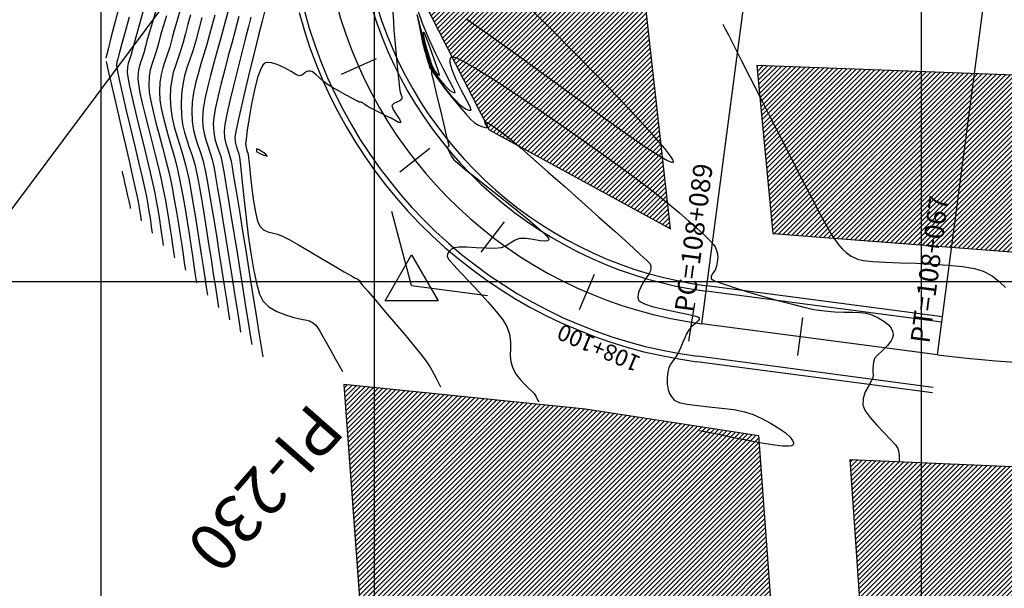
# Model space of a CAD drawing. Units: metres. Extents: x 764143 to 767408, y 8560500 to 8562057.
# Drawn here: x 765118 to 765208, y 8560922 to 8560974 of the extents above; entities that cross this region are included whole.
import ezdxf

# ---------------------------------------------------------------- set-up
doc = ezdxf.new("R2010")
doc.units = ezdxf.units.M
doc.header["$LTSCALE"] = 12.7
doc.header["$MEASUREMENT"] = 0
for name, color, linetype, lineweight in [('casa', 6, 'Continuous', 25), ('EJE_LINEA', 7, 'Continuous', 30), ('VARAINTE', 5, 'Continuous', 30)]:
    doc.layers.add(name, color=color, linetype=linetype, lineweight=lineweight)
for name, color, linetype in [('CONT-MJR', 84, 'Continuous'), ('CONT-MNR', 42, 'Continuous'), ('COORD_LIN', 8, 'Continuous'), ('EJE_ACOTA', 8, 'Continuous'), ('EJE_ELEMENTO', 7, 'Continuous'), ('EJE_ESTACA', 7, 'Continuous'), ('EJE_TEXTO', 3, 'Continuous'), ('PIS', 5, 'Continuous'), ('TriPI', 1, 'Continuous')]:
    doc.layers.add(name, color=color, linetype=linetype)
doc.layers.add('oculto', color=7, linetype='Continuous', plot=False)
doc.styles.add('ROMANT', font='romant', dxfattribs={"height": 7})

# ---------------------------------------------------------------- blocks, each defined once
blk = doc.blocks.new('TRIPI')
at = {"layer": 'TriPI'}
for p, q in [((-1.731, -1.001), (-0.001, 2)), ((-0.001, 2), (1.733, -0.999)), ((1.733, -0.999), (-1.731, -1.001))]:
    blk.add_line(p, q, dxfattribs=at)

msp = doc.modelspace()

# ---------------------------------------------------------------- hatches: boundary and pattern name
at = {"layer": 'casa'}
h = msp.add_hatch(dxfattribs=at)
h.set_pattern_fill('ANSI31', color=1, scale=2.5, style=0)
h.set_pattern_definition([(45, (0, 0), (-0.220970869121, 0.220970869121), [])])
h.paths.add_polyline_path([(765257.734, 8560928.812), (765327.401, 8560935.323), (765323.403, 8560975.807), (765298.701, 8560973.365), (765275.015, 8560957.377), (765256.182, 8560945.675)])
h.paths.add_polyline_path([(765209.786, 8560952.576), (765221.349, 8560950.934), (765228.406, 8560948.028), (765242.337, 8560951.867), (765241.047, 8560967.629), (765184.94, 8560969.722), (765186.39, 8560954.383)])
h.paths.add_polyline_path([(765154.28, 8560976.001), (765160.467, 8560963.857), (765177.055, 8560954.812), (765166.758, 8561047.144), (765155.151, 8561044.289), (765136.932, 8561043.502), (765144.487, 8561008.743), (765151.316, 8560984.204)])
h.paths.add_polyline_path([(765133.991, 8561058.324), (765135.393, 8561065.79), (765141.29, 8561064.683), (765139.888, 8561057.217)])
h.paths.add_polyline_path([(765134.286, 8561078.375), (765140.286, 8561078.384), (765140.3, 8561069.489), (765134.3, 8561069.48)])
h.paths.add_polyline_path([(765135.575, 8561079.751), (765141.556, 8561080.229), (765141.016, 8561086.981), (765135.035, 8561086.503)])
h.paths.add_polyline_path([(765124.744, 8561067.158), (765126.831, 8561066.928), (765126.749, 8561064.416), (765124.662, 8561064.646), (765123.675, 8561060.344), (765117.605, 8561060.53), (765118.674, 8561067.344)])
h.paths.add_polyline_path([(765137.19, 8561101.083), (765131.5, 8561099.126), (765133.413, 8561091.797), (765139.218, 8561093.312)])
h.paths.add_polyline_path([(765137.19, 8561101.083), (765131.5, 8561099.126), (765130.105, 8561102.337), (765135.608, 8561104.728)])
h.paths.add_polyline_path([(765127.879, 8561101.37), (765132.465, 8561103.362), (765130.245, 8561108.473), (765123.598, 8561105.585), (765124.429, 8561103.587), (765126.493, 8561104.56)])
h.paths.add_polyline_path([(765117.56, 8561112.471), (765118.949, 8561119.278), (765121.148, 8561118.829), (765122.348, 8561124.708), (765114.519, 8561126.306), (765111.93, 8561113.62), (765114.243, 8561112.06)])
h.paths.add_polyline_path([(765092.24, 8561112.548), (765093.156, 8561117.347), (765086.838, 8561119.167), (765085.922, 8561114.368)])
h.paths.add_polyline_path([(765093.941, 8561112.615), (765094.857, 8561117.414), (765099.156, 8561112.495), (765097.712, 8561111.707)])
h.paths.add_polyline_path([(765093.036, 8561119.498), (765099.156, 8561112.495), (765103.04, 8561114.663), (765098.741, 8561119.582), (765101.428, 8561122.289), (765098.796, 8561125.301)])
h.paths.add_polyline_path([(765117.759, 8561058.494), (765123.829, 8561058.308), (765122.582, 8561046.966), (765116.512, 8561047.152)])
h.paths.add_polyline_path([(765118.898, 8561072.34), (765124.968, 8561072.154), (765124.744, 8561067.158), (765118.674, 8561067.344)])
h.paths.add_polyline_path([(765119.524, 8561072.435), (765119.61, 8561082.461), (765125.68, 8561082.275), (765125.594, 8561072.249)])
h.paths.add_polyline_path([(765089.508, 8561091.68), (765102.941, 8561092.621), (765103.807, 8561083.341), (765090.374, 8561082.4)])
h.paths.add_polyline_path([(765079.685, 8561104.91), (765083.788, 8561105.846), (765089.088, 8561102.489), (765086.697, 8561099.509)])
h.paths.add_polyline_path([(765059.263, 8561105.09), (765060.462, 8561109.943), (765068.49, 8561108.144), (765069.541, 8561105.453), (765068.917, 8561102.927)])
h.paths.add_polyline_path([(765016.976, 8561131.376), (765019.617, 8561136.503), (765010.336, 8561141.109), (765007.695, 8561135.982)])
h.paths.add_polyline_path([(765258.809, 8560920.332), (765328.351, 8560927.017), (765333.278, 8560877.153), (765263.038, 8560869.967)])
h.paths.add_polyline_path([(764995.679, 8561100.794), (765001.514, 8561106.841), (765005.266, 8561103.221), (764999.26, 8561096.991)])
h.paths.add_polyline_path([(765018.968, 8561117.459), (765016.416, 8561120.071), (765007.691, 8561111.654), (765010.121, 8561108.894)])
h.paths.add_polyline_path([(764970.163, 8561051.359), (764968.259, 8561048.168), (764970.23, 8561047.186), (764972.557, 8561050.63)])
h.paths.add_polyline_path([(764969.966, 8561051.419), (764971.621, 8561056.148), (764974.345, 8561054.823), (764972.557, 8561050.63)])
h.paths.add_polyline_path([(764987.438, 8561080.598), (764992.076, 8561079.104), (764989.377, 8561070.968), (764984.808, 8561072.431)])
h.paths.add_polyline_path([(764980.924, 8561061.705), (764985.491, 8561060.157), (764987.799, 8561066.888), (764983.346, 8561068.85)])
h.paths.add_polyline_path([(764977.317, 8561048.153), (764980.203, 8561056.372), (764984.209, 8561054.661), (764981.48, 8561046.848)])
h.paths.add_polyline_path([(764972.952, 8561035.846), (764973.461, 8561041.606), (764983.111, 8561041.595), (764982.607, 8561035.097)])
h.paths.add_polyline_path([(765152.999, 8560861.22), (765190.363, 8560864.429), (765185.128, 8560935.91), (765169.283, 8560938.333), (765147.187, 8560940.579)])
h.paths.add_polyline_path([(765311.374, 8561056.458), (765300.685, 8561029.69), (765301.477, 8560992.569), (765273.995, 8560975.161), (765254.307, 8560963.636), (765249.575, 8561063.285)])
h.paths.add_polyline_path([(765198.19, 8560865.245), (765193.456, 8560933.73), (765208.993, 8560933.051), (765229.271, 8560934.103), (765243.795, 8560936.01), (765250.722, 8560868.665)])

# ---------------------------------------------------------------- linework, layer by layer
for points in [[(765154.28, 8560976.001), (765160.467, 8560963.857), (765177.055, 8560954.812), (765166.758, 8561047.144), (765155.151, 8561044.289), (765136.932, 8561043.502), (765144.487, 8561008.743), (765151.316, 8560984.204)], [(765209.786, 8560952.576), (765221.349, 8560950.934), (765228.406, 8560948.028), (765242.337, 8560951.867), (765241.047, 8560967.629), (765184.94, 8560969.722), (765186.39, 8560954.383)], [(765152.999, 8560861.22), (765190.363, 8560864.429), (765185.128, 8560935.91), (765169.283, 8560938.333), (765147.187, 8560940.579)], [(765198.19, 8560865.245), (765193.456, 8560933.73), (765208.993, 8560933.051), (765229.271, 8560934.103), (765243.795, 8560936.01), (765250.722, 8560868.665)]]:
    msp.add_lwpolyline(points, close=True, dxfattribs=at)
at = {"layer": 'CONT-MJR', "flags": 128}
for points, elevation in [([(765127.558, 8560974.139), (765127.2, 8560972.813), (765126.91, 8560971.753), (765126.71, 8560971.025), (765126.622, 8560970.696), (765126.518, 8560970.35), (765126.431, 8560970.076), (765126.393, 8560969.729), (765126.462, 8560969.33), (765126.65, 8560968.461), (765126.931, 8560967.233), (765127.275, 8560965.754), (765127.656, 8560964.135), (765128.046, 8560962.485), (765128.416, 8560960.912), (765128.74, 8560959.527), (765128.989, 8560958.438), (765129.136, 8560957.755), (765129.268, 8560957.045), (765129.378, 8560956.395), (765129.47, 8560955.805), (765129.548, 8560955.276), (765129.616, 8560954.809), (765129.678, 8560954.406)], 1555), ([(765133.187, 8560974.359), (765132.938, 8560973.513), (765132.714, 8560972.653), (765132.477, 8560971.754), (765132.236, 8560970.993), (765132.003, 8560970.324), (765131.788, 8560969.702), (765131.601, 8560969.079), (765131.453, 8560968.409), (765131.356, 8560967.648), (765131.319, 8560966.749), (765131.362, 8560965.814), (765131.488, 8560964.953), (765131.68, 8560964.132), (765131.919, 8560963.313), (765132.188, 8560962.464), (765132.471, 8560961.548), (765132.75, 8560960.529), (765133.008, 8560959.374), (765133.203, 8560958.334), (765133.4, 8560957.212), (765133.596, 8560956.035), (765133.79, 8560954.835), (765133.977, 8560953.639), (765134.155, 8560952.477), (765134.322, 8560951.379), (765134.474, 8560950.373), (765134.609, 8560949.489), (765134.725, 8560948.756)], 1560), ([(765138.688, 8560974.14), (765138.466, 8560973.287), (765138.169, 8560972.14), (765137.822, 8560970.795), (765137.455, 8560969.345), (765137.092, 8560967.881), (765136.763, 8560966.499), (765136.494, 8560965.29), (765136.312, 8560964.349), (765136.244, 8560963.768), (765136.285, 8560963.126), (765136.396, 8560962.617), (765136.55, 8560962.151), (765136.72, 8560961.64), (765136.88, 8560960.993), (765136.979, 8560960.434), (765137.147, 8560959.432), (765137.37, 8560958.069), (765137.636, 8560956.427), (765137.933, 8560954.589), (765138.247, 8560952.635), (765138.565, 8560950.649), (765138.875, 8560948.713), (765139.163, 8560946.909), (765139.417, 8560945.318), (765139.625, 8560944.023), (765139.772, 8560943.106)], 1565), ([(765153.911, 8560974.161), (765154.06, 8560973.413), (765154.212, 8560972.634), (765154.384, 8560971.837), (765154.593, 8560971.038), (765154.856, 8560970.251), (765155.19, 8560969.491), (765155.604, 8560968.765), (765156.072, 8560968.083), (765156.557, 8560967.465), (765157.026, 8560966.929), (765157.443, 8560966.494), (765157.773, 8560966.179), (765157.98, 8560966.003), (765158.312, 8560965.782), (765158.621, 8560965.641), (765158.829, 8560965.661), (765158.732, 8560965.94), (765158.402, 8560966.58), (765157.945, 8560967.446), (765157.469, 8560968.406), (765157.083, 8560969.326), (765156.91, 8560969.943), (765156.896, 8560970.292), (765156.955, 8560970.454), (765157.008, 8560970.51), (765157.046, 8560970.528), (765157.173, 8560970.524), (765157.478, 8560970.426), (765158.081, 8560970.139), (765159.113, 8560969.556), (765160.401, 8560968.763), (765161.888, 8560967.804), (765163.52, 8560966.719), (765165.24, 8560965.55), (765166.994, 8560964.338), (765168.724, 8560963.126), (765170.376, 8560961.955), (765171.894, 8560960.866), (765173.223, 8560959.902), (765174.306, 8560959.104), (765175.088, 8560958.514), (765176.039, 8560957.768), (765176.974, 8560957.012), (765177.87, 8560956.266), (765178.704, 8560955.55), (765179.454, 8560954.882), (765180.098, 8560954.283), (765180.615, 8560953.772), (765180.981, 8560953.367), (765181.174, 8560953.09), (765181.326, 8560952.638), (765181.363, 8560952.214), (765181.327, 8560951.805), (765181.258, 8560951.402), (765181.119, 8560951.041), (765180.918, 8560950.745), (765180.765, 8560950.487), (765180.77, 8560950.238), (765181.058, 8560950.068), (765181.754, 8560949.802), (765182.763, 8560949.465), (765183.993, 8560949.084), (765185.348, 8560948.686), (765186.737, 8560948.298), (765188.064, 8560947.945), (765189.237, 8560947.654), (765190.161, 8560947.452), (765191.128, 8560947.307), (765192.043, 8560947.236), (765192.896, 8560947.209), (765193.675, 8560947.196), (765194.368, 8560947.169), (765194.966, 8560947.097), (765195.456, 8560946.95), (765196.037, 8560946.675), (765196.55, 8560946.376), (765196.965, 8560946.037), (765197.207, 8560945.725), (765197.327, 8560945.461), (765197.373, 8560945.269), (765197.386, 8560945.168), (765197.387, 8560945.065), (765197.346, 8560944.856), (765197.195, 8560944.543), (765196.875, 8560944.135), (765196.392, 8560943.664), (765195.953, 8560943.266), (765195.707, 8560942.973), (765195.597, 8560942.638), (765195.562, 8560942.345), (765195.541, 8560942.018), (765195.54, 8560941.717), (765195.56, 8560941.475), (765195.538, 8560941.18), (765195.402, 8560940.88), (765195.14, 8560940.441), (765194.855, 8560939.904), (765194.649, 8560939.31), (765194.624, 8560938.701), (765194.845, 8560938.191), (765195.3, 8560937.563), (765195.896, 8560936.876), (765196.541, 8560936.192), (765197.141, 8560935.57), (765197.604, 8560935.07), (765197.834, 8560934.752), (765197.931, 8560934.397), (765197.954, 8560934.064), (765197.945, 8560933.771), (765197.945, 8560933.534)], 1570)]:
    msp.add_lwpolyline(points, dxfattribs=dict(at, elevation=elevation))
at = {"layer": 'CONT-MNR', "flags": 128}
for points, elevation in [([(765126.688, 8560975.3), (765126.283, 8560973.747), (765125.925, 8560972.374), (765125.633, 8560971.237), (765125.425, 8560970.395)], 1554), ([(765153.883, 8560974.335), (765154.191, 8560973.116), (765154.504, 8560971.923), (765154.801, 8560970.855), (765155.062, 8560970.009), (765155.267, 8560969.482), (765155.613, 8560968.899), (765156.003, 8560968.375), (765156.383, 8560967.94), (765156.695, 8560967.625), (765156.885, 8560967.459), (765157.077, 8560967.33), (765157.257, 8560967.249), (765157.377, 8560967.26), (765157.375, 8560967.277), (765157.332, 8560967.379), (765157.181, 8560967.685), (765156.843, 8560968.341), (765156.268, 8560969.465), (765155.602, 8560970.809), (765154.932, 8560972.247), (765154.345, 8560973.653), (765153.926, 8560974.899)], 1571), ([(765158.426, 8560973.954), (765160.359, 8560972.614), (765162.469, 8560971.113), (765164.683, 8560969.514), (765166.928, 8560967.882), (765169.129, 8560966.28), (765171.213, 8560964.773), (765173.106, 8560963.425), (765174.736, 8560962.301), (765176.028, 8560961.463), (765176.769, 8560961.043), (765177.129, 8560960.895), (765177.267, 8560960.884), (765177.304, 8560960.906), (765177.316, 8560960.945), (765177.276, 8560961.081), (765177.063, 8560961.427), (765176.516, 8560962.134), (765175.455, 8560963.365), (765174.032, 8560964.924), (765172.309, 8560966.749), (765170.351, 8560968.778), (765168.218, 8560970.949), (765165.973, 8560973.199), (765163.68, 8560975.465)], 1571), ([(765128.858, 8560974.732), (765128.49, 8560973.408), (765128.182, 8560972.318), (765127.957, 8560971.524), (765127.84, 8560971.087), (765127.714, 8560970.634), (765127.59, 8560970.275), (765127.483, 8560969.946), (765127.408, 8560969.587), (765127.378, 8560969.133), (765127.437, 8560968.67), (765127.601, 8560967.854), (765127.846, 8560966.763), (765128.149, 8560965.477), (765128.488, 8560964.075), (765128.84, 8560962.635), (765129.181, 8560961.237), (765129.488, 8560959.959), (765129.739, 8560958.88), (765129.91, 8560958.079), (765130.075, 8560957.201), (765130.215, 8560956.386), (765130.336, 8560955.634), (765130.439, 8560954.947), (765130.53, 8560954.324), (765130.612, 8560953.766), (765130.687, 8560953.276)], 1556), ([(765130.02, 8560974.839), (765129.69, 8560973.697), (765129.408, 8560972.729), (765129.191, 8560971.976), (765129.059, 8560971.479), (765128.9, 8560970.898), (765128.742, 8560970.426), (765128.597, 8560970.008), (765128.477, 8560969.591), (765128.395, 8560969.118), (765128.364, 8560968.537), (765128.413, 8560968.01), (765128.551, 8560967.246), (765128.761, 8560966.293), (765129.024, 8560965.2), (765129.32, 8560964.015), (765129.634, 8560962.786), (765129.945, 8560961.562), (765130.236, 8560960.391), (765130.489, 8560959.322), (765130.685, 8560958.403), (765130.874, 8560957.398), (765131.039, 8560956.456), (765131.183, 8560955.576), (765131.309, 8560954.76), (765131.42, 8560954.008), (765131.52, 8560953.321), (765131.611, 8560952.7), (765131.697, 8560952.146)], 1557), ([(765130.975, 8560974.266), (765130.682, 8560973.3), (765130.443, 8560972.493), (765130.277, 8560971.87), (765130.066, 8560971.094), (765129.855, 8560970.464), (765129.661, 8560969.906), (765129.5, 8560969.348), (765129.391, 8560968.717), (765129.349, 8560967.941), (765129.398, 8560967.277), (765129.536, 8560966.466), (765129.746, 8560965.532), (765130.008, 8560964.5), (765130.304, 8560963.394), (765130.616, 8560962.239), (765130.924, 8560961.06), (765131.212, 8560959.881), (765131.459, 8560958.726), (765131.692, 8560957.489), (765131.895, 8560956.327), (765132.072, 8560955.243), (765132.228, 8560954.237), (765132.365, 8560953.311), (765132.488, 8560952.464), (765132.6, 8560951.699), (765132.706, 8560951.016)], 1558), ([(765132.173, 8560974.606), (765131.909, 8560973.744), (765131.679, 8560972.96), (765131.496, 8560972.261), (765131.269, 8560971.416), (765131.041, 8560970.714), (765130.824, 8560970.098), (765130.632, 8560969.51), (765130.477, 8560968.893), (765130.373, 8560968.191), (765130.334, 8560967.345), (765130.373, 8560966.607), (765130.487, 8560965.844), (765130.662, 8560965.047), (765130.885, 8560964.207), (765131.141, 8560963.315), (765131.418, 8560962.363), (765131.701, 8560961.34), (765131.978, 8560960.239), (765132.234, 8560959.05), (765132.464, 8560957.826), (765132.675, 8560956.63), (765132.867, 8560955.473), (765133.042, 8560954.364), (765133.202, 8560953.313), (765133.348, 8560952.329), (765133.481, 8560951.424), (765133.603, 8560950.606), (765133.715, 8560949.886)], 1559), ([(765134.204, 8560974.102), (765133.933, 8560973.044), (765133.655, 8560971.987), (765133.374, 8560971.079), (765133.102, 8560970.274), (765132.851, 8560969.525), (765132.633, 8560968.785), (765132.461, 8560968.007), (765132.347, 8560967.146), (765132.304, 8560966.153), (765132.341, 8560965.172), (765132.451, 8560964.342), (765132.619, 8560963.612), (765132.828, 8560962.933), (765133.064, 8560962.253), (765133.312, 8560961.521), (765133.557, 8560960.686), (765133.782, 8560959.698), (765133.964, 8560958.721), (765134.166, 8560957.556), (765134.382, 8560956.253), (765134.605, 8560954.865), (765134.83, 8560953.443), (765135.049, 8560952.039), (765135.255, 8560950.703), (765135.442, 8560949.488), (765135.604, 8560948.445), (765135.734, 8560947.626)], 1561), ([(765135.383, 8560974.342), (765135.151, 8560973.435), (765134.923, 8560972.548), (765134.664, 8560971.655), (765134.392, 8560970.76), (765134.12, 8560969.868), (765133.863, 8560968.98), (765133.636, 8560968.102), (765133.455, 8560967.236), (765133.334, 8560966.386), (765133.289, 8560965.557), (765133.331, 8560964.607), (765133.452, 8560963.818), (765133.632, 8560963.126), (765133.852, 8560962.465), (765134.093, 8560961.771), (765134.334, 8560960.978), (765134.557, 8560960.022), (765134.708, 8560959.204), (765134.892, 8560958.137), (765135.101, 8560956.877), (765135.328, 8560955.479), (765135.564, 8560953.999), (765135.802, 8560952.491), (765136.034, 8560951.013), (765136.252, 8560949.618), (765136.448, 8560948.364), (765136.615, 8560947.305), (765136.744, 8560946.496)], 1562), ([(765136.573, 8560974.614), (765136.37, 8560973.826), (765136.171, 8560973.053), (765135.912, 8560972.121), (765135.614, 8560971.077), (765135.3, 8560969.964), (765134.992, 8560968.829), (765134.713, 8560967.716), (765134.486, 8560966.67), (765134.332, 8560965.737), (765134.274, 8560964.961), (765134.309, 8560964.169), (765134.41, 8560963.511), (765134.56, 8560962.934), (765134.744, 8560962.383), (765134.944, 8560961.804), (765135.145, 8560961.143), (765135.331, 8560960.345), (765135.469, 8560959.59), (765135.655, 8560958.495), (765135.88, 8560957.134), (765136.132, 8560955.58), (765136.401, 8560953.904), (765136.675, 8560952.18), (765136.944, 8560950.48), (765137.197, 8560948.876), (765137.423, 8560947.44), (765137.612, 8560946.246), (765137.753, 8560945.366)], 1563), ([(765137.588, 8560974.218), (765137.441, 8560973.639), (765137.217, 8560972.802), (765136.937, 8560971.77), (765136.624, 8560970.605), (765136.299, 8560969.371), (765135.984, 8560968.13), (765135.701, 8560966.946), (765135.471, 8560965.882), (765135.316, 8560965), (765135.259, 8560964.365), (765135.297, 8560963.636), (765135.404, 8560963.045), (765135.559, 8560962.521), (765135.741, 8560961.997), (765135.93, 8560961.402), (765136.105, 8560960.669), (765136.217, 8560960.05), (765136.384, 8560959.065), (765136.595, 8560957.783), (765136.841, 8560956.272), (765137.11, 8560954.601), (765137.392, 8560952.841), (765137.676, 8560951.058), (765137.952, 8560949.323), (765138.21, 8560947.705), (765138.437, 8560946.271), (765138.625, 8560945.092), (765138.763, 8560944.236)], 1564), ([(765139.935, 8560974.642), (765139.716, 8560973.771), (765139.4, 8560972.511), (765139.021, 8560970.986), (765138.61, 8560969.318), (765138.201, 8560967.633), (765137.825, 8560966.052), (765137.516, 8560964.699), (765137.307, 8560963.698), (765137.229, 8560963.172), (765137.257, 8560962.743), (765137.331, 8560962.402), (765137.434, 8560962.091), (765137.548, 8560961.749), (765137.654, 8560961.317), (765137.715, 8560960.858), (765137.807, 8560959.99), (765137.93, 8560958.802), (765138.08, 8560957.381), (765138.257, 8560955.814), (765138.458, 8560954.188), (765138.682, 8560952.591), (765138.927, 8560951.11), (765139.191, 8560949.833), (765139.472, 8560948.847), (765139.769, 8560948.239), (765140.346, 8560947.692), (765141.069, 8560947.266), (765141.857, 8560946.944), (765142.629, 8560946.712), (765143.304, 8560946.553), (765143.801, 8560946.453), (765144.04, 8560946.396), (765144.196, 8560946.321), (765144.318, 8560946.256), (765144.456, 8560946.155), (765144.593, 8560946.025), (765144.707, 8560945.884), (765144.837, 8560945.701), (765144.981, 8560945.461), (765145.257, 8560944.98), (765145.62, 8560944.339), (765146.026, 8560943.617), (765146.431, 8560942.895), (765146.792, 8560942.253), (765147.063, 8560941.772)], 1566), ([(765151.673, 8560974.594), (765151.714, 8560973.732), (765151.768, 8560972.941), (765151.844, 8560972.007), (765151.934, 8560971.003), (765152.03, 8560969.998), (765152.124, 8560969.065), (765152.207, 8560968.274), (765152.271, 8560967.697), (765152.309, 8560967.404), (765152.403, 8560967.119), (765152.5, 8560966.891), (765152.488, 8560966.657), (765152.316, 8560966.504), (765152.033, 8560966.395), (765151.751, 8560966.27), (765151.586, 8560966.07), (765151.69, 8560965.699), (765151.997, 8560965.208), (765152.299, 8560964.758), (765152.386, 8560964.509), (765152.19, 8560964.516), (765151.879, 8560964.695), (765151.505, 8560964.909), (765151.15, 8560965.083), (765150.632, 8560965.341), (765150.072, 8560965.624), (765149.593, 8560965.869), (765149.318, 8560966.017), (765149.097, 8560966.16), (765148.918, 8560966.289), (765148.838, 8560966.348), (765148.789, 8560966.361), (765148.739, 8560966.372), (765148.674, 8560966.374), (765148.601, 8560966.379), (765148.425, 8560966.469), (765147.99, 8560966.7), (765147.397, 8560967.019), (765146.75, 8560967.376), (765146.151, 8560967.72), (765145.703, 8560968), (765145.312, 8560968.295), (765144.96, 8560968.597), (765144.661, 8560968.871), (765144.427, 8560969.078), (765144.272, 8560969.183), (765144.11, 8560969.226), (765143.967, 8560969.226), (765143.799, 8560969.189), (765143.61, 8560969.067), (765143.403, 8560968.89), (765143.138, 8560968.783), (765142.855, 8560968.889), (765142.37, 8560969.17), (765141.758, 8560969.52), (765141.1, 8560969.833), (765140.591, 8560969.985), (765140.246, 8560970.006), (765140.042, 8560969.964), (765139.951, 8560969.923), (765139.885, 8560969.876), (765139.754, 8560969.72), (765139.559, 8560969.345), (765139.308, 8560968.632), (765139.015, 8560967.498), (765138.753, 8560966.226), (765138.532, 8560964.957), (765138.362, 8560963.832), (765138.253, 8560962.991), (765138.214, 8560962.576), (765138.251, 8560962.242), (765138.336, 8560961.977), (765138.428, 8560961.641), (765138.475, 8560961.267), (765138.551, 8560960.535), (765138.654, 8560959.561), (765138.782, 8560958.457), (765138.932, 8560957.339), (765139.103, 8560956.322), (765139.291, 8560955.52), (765139.495, 8560955.047), (765139.845, 8560954.718), (765140.228, 8560954.543), (765140.651, 8560954.439), (765141.121, 8560954.324), (765141.648, 8560954.117), (765142.19, 8560953.823), (765143.041, 8560953.338), (765144.086, 8560952.732), (765145.209, 8560952.075), (765146.294, 8560951.438), (765147.227, 8560950.889), (765147.89, 8560950.499), (765148.17, 8560950.338), (765148.331, 8560950.284), (765148.475, 8560950.221), (765148.616, 8560950.076), (765148.68, 8560949.981), (765148.693, 8560949.895), (765148.878, 8560949.679), (765149.375, 8560949.099), (765150.103, 8560948.25), (765150.978, 8560947.224), (765151.92, 8560946.115), (765152.846, 8560945.017), (765153.674, 8560944.024), (765154.321, 8560943.229), (765154.706, 8560942.726), (765155.076, 8560942.157), (765155.382, 8560941.629), (765155.634, 8560941.151), (765155.847, 8560940.733), (765156.033, 8560940.384)], 1567), ([(765153.865, 8560974.392), (765154.178, 8560973.135), (765154.453, 8560971.994), (765154.683, 8560971.016), (765154.861, 8560970.25), (765154.979, 8560969.743), (765155.029, 8560969.544), (765155.112, 8560969.433), (765155.188, 8560969.321), (765155.202, 8560969.171), (765155.207, 8560968.977), (765155.282, 8560968.65), (765155.466, 8560967.881), (765155.723, 8560966.82), (765156.014, 8560965.615), (765156.305, 8560964.417), (765156.556, 8560963.373), (765156.705, 8560962.749), (765156.774, 8560962.455), (765156.795, 8560962.36), (765156.797, 8560962.346), (765156.791, 8560962.338), (765156.764, 8560962.32), (765156.707, 8560962.291), (765156.659, 8560962.256), (765156.698, 8560962.129), (765156.817, 8560961.843), (765157.002, 8560961.48), (765157.239, 8560961.124), (765157.571, 8560960.826), (765158.291, 8560960.242), (765159.3, 8560959.443), (765160.494, 8560958.5), (765161.775, 8560957.486), (765163.04, 8560956.47), (765164.188, 8560955.526), (765165.119, 8560954.724), (765165.639, 8560954.234), (765165.864, 8560953.978), (765165.923, 8560953.87), (765165.923, 8560953.836), (765165.895, 8560953.787), (765165.799, 8560953.721), (765165.568, 8560953.685), (765165.137, 8560953.723), (765164.484, 8560953.838), (765163.816, 8560953.938), (765163.249, 8560953.922), (765162.844, 8560953.785), (765162.539, 8560953.601), (765162.268, 8560953.401), (765161.963, 8560953.215), (765161.558, 8560953.071), (765160.993, 8560953.02), (765160.187, 8560953.031), (765159.278, 8560953.075), (765158.402, 8560953.12), (765157.699, 8560953.134), (765157.306, 8560953.086), (765157.037, 8560952.935), (765156.821, 8560952.75), (765156.677, 8560952.531), (765156.626, 8560952.279), (765156.791, 8560952.016), (765157.236, 8560951.503), (765157.888, 8560950.8), (765158.675, 8560949.966), (765159.524, 8560949.06), (765160.362, 8560948.142), (765161.115, 8560947.269), (765161.712, 8560946.502), (765162.078, 8560945.898), (765162.319, 8560945.174), (765162.408, 8560944.498), (765162.413, 8560943.86), (765162.406, 8560943.25), (765162.456, 8560942.655), (765162.633, 8560942.067), (765162.945, 8560941.508), (765163.322, 8560941.013), (765163.72, 8560940.586), (765164.092, 8560940.231), (765164.392, 8560939.951), (765164.575, 8560939.752), (765164.763, 8560939.453), (765164.899, 8560939.196), (765165.004, 8560938.995)], 1568), ([(765153.965, 8560973.974), (765154.123, 8560973.296), (765154.263, 8560972.703), (765154.388, 8560972.203), (765154.532, 8560971.565), (765154.621, 8560971.045), (765154.712, 8560970.574), (765154.858, 8560970.082), (765155.114, 8560969.5), (765155.424, 8560968.989), (765155.902, 8560968.315), (765156.491, 8560967.544), (765157.133, 8560966.741), (765157.77, 8560965.975), (765158.345, 8560965.309), (765158.8, 8560964.811), (765159.076, 8560964.547), (765159.441, 8560964.32), (765159.815, 8560964.149), (765160.12, 8560964.056), (765160.281, 8560964.062), (765160.247, 8560964.227), (765160.111, 8560964.459), (765160.074, 8560964.612), (765160.236, 8560964.559), (765160.583, 8560964.352), (765161.054, 8560964.036), (765161.589, 8560963.654), (765162.126, 8560963.251), (765162.562, 8560962.886), (765163.386, 8560962.173), (765164.516, 8560961.184), (765165.872, 8560959.989), (765167.374, 8560958.66), (765168.94, 8560957.268), (765170.491, 8560955.885), (765171.946, 8560954.583), (765173.224, 8560953.432), (765174.244, 8560952.505), (765174.927, 8560951.873), (765175.192, 8560951.606), (765175.262, 8560951.395), (765175.262, 8560951.199), (765175.224, 8560950.962), (765175.055, 8560950.656), (765174.708, 8560950.135), (765174.335, 8560949.503), (765174.119, 8560948.987), (765174.057, 8560948.629), (765174.081, 8560948.417), (765174.116, 8560948.321), (765174.158, 8560948.256), (765174.307, 8560948.129), (765174.67, 8560947.946), (765175.358, 8560947.718), (765176.422, 8560947.457), (765177.555, 8560947.222), (765178.587, 8560947.013), (765179.225, 8560946.865), (765179.538, 8560946.765), (765179.646, 8560946.703), (765179.667, 8560946.674), (765179.676, 8560946.624), (765179.661, 8560946.528), (765179.57, 8560946.389), (765179.358, 8560946.198), (765179.024, 8560945.923), (765178.716, 8560945.571), (765178.524, 8560945.229), (765178.354, 8560944.851), (765178.185, 8560944.438), (765177.999, 8560943.994), (765177.779, 8560943.52), (765177.531, 8560943.1), (765177.291, 8560942.776), (765177.075, 8560942.481), (765176.905, 8560942.15), (765176.798, 8560941.716), (765176.748, 8560941.19), (765176.755, 8560940.644), (765176.846, 8560940.106), (765176.999, 8560939.698), (765177.169, 8560939.415), (765177.312, 8560939.24), (765177.394, 8560939.158), (765177.454, 8560939.109), (765177.617, 8560939.02), (765177.958, 8560938.905), (765178.566, 8560938.781), (765179.513, 8560938.656), (765180.592, 8560938.547), (765181.723, 8560938.432), (765182.825, 8560938.29), (765183.817, 8560938.101), (765184.618, 8560937.844), (765185.405, 8560937.477), (765186.182, 8560937.066), (765186.902, 8560936.634), (765187.518, 8560936.2), (765187.982, 8560935.784), (765188.213, 8560935.478), (765188.289, 8560935.271), (765188.287, 8560935.146), (765188.269, 8560935.088), (765188.241, 8560935.047), (765188.135, 8560934.986), (765187.857, 8560934.938), (765187.294, 8560934.949), (765186.345, 8560935.06), (765185.204, 8560935.251), (765183.959, 8560935.492), (765182.698, 8560935.753), (765181.508, 8560936.003), (765180.475, 8560936.213), (765179.688, 8560936.352)], 1569), ([(765181.836, 8560973.515), (765181.901, 8560973.388), (765182.055, 8560973.089), (765182.34, 8560972.532), (765182.809, 8560971.609), (765183.519, 8560970.21), (765184.338, 8560968.596), (765185.236, 8560966.827), (765186.183, 8560964.963), (765187.15, 8560963.066), (765188.107, 8560961.195), (765189.024, 8560959.414), (765189.871, 8560957.78), (765190.619, 8560956.357), (765191.237, 8560955.204), (765191.696, 8560954.382), (765191.967, 8560953.952), (765192.382, 8560953.417), (765192.74, 8560952.986), (765193.107, 8560952.631), (765193.549, 8560952.322), (765194.129, 8560952.031), (765194.666, 8560951.908), (765195.552, 8560951.822), (765196.707, 8560951.76), (765198.051, 8560951.709), (765199.505, 8560951.658), (765200.989, 8560951.593), (765202.423, 8560951.502), (765203.727, 8560951.372), (765204.821, 8560951.189), (765205.626, 8560950.943), (765206.44, 8560950.499), (765207.101, 8560949.988), (765207.653, 8560949.433)], 1571), ([(765125.459, 8560970.102), (765125.49, 8560969.967), (765125.562, 8560969.658), (765125.69, 8560969.101), (765125.895, 8560968.21), (765126.195, 8560966.911), (765126.528, 8560965.47), (765126.876, 8560963.96), (765127.223, 8560962.452), (765127.553, 8560961.017), (765127.848, 8560959.726), (765128.093, 8560958.651), (765128.269, 8560957.862), (765128.362, 8560957.431), (765128.45, 8560956.953), (765128.521, 8560956.524), (765128.578, 8560956.144), (765128.626, 8560955.814), (765128.668, 8560955.536)], 1554), ([(765126.911, 8560960.061), (765126.927, 8560959.991), (765126.965, 8560959.825), (765127.035, 8560959.521), (765127.145, 8560959.047), (765127.291, 8560958.412), (765127.428, 8560957.814), (765127.535, 8560957.348), (765127.587, 8560957.107), (765127.619, 8560956.928), (765127.642, 8560956.78), (765127.659, 8560956.666)], 1553)]:
    msp.add_lwpolyline(points, dxfattribs=dict(at, elevation=elevation))
for points, elevation in [([(765155.925, 8560968.86), (765155.922, 8560968.874), (765155.892, 8560968.973), (765155.796, 8560969.276), (765155.595, 8560969.891), (765155.272, 8560970.84), (765154.932, 8560971.783), (765154.69, 8560972.384), (765154.549, 8560972.671), (765154.482, 8560972.758), (765154.459, 8560972.764), (765154.442, 8560972.748), (765154.43, 8560972.664), (765154.459, 8560972.423), (765154.566, 8560971.943), (765154.772, 8560971.198), (765155.006, 8560970.435), (765155.215, 8560969.808), (765155.343, 8560969.472), (765155.516, 8560969.208), (765155.695, 8560969.005), (765155.789, 8560968.914), (765155.862, 8560968.877)], 1572), ([(765139.199, 8560961.98), (765139.2, 8560961.978), (765139.202, 8560961.97), (765139.203, 8560961.964), (765139.209, 8560961.914), (765139.221, 8560961.854), (765139.284, 8560961.816), (765139.366, 8560961.776), (765139.583, 8560961.667), (765139.961, 8560961.499), (765140.189, 8560961.46), (765140.013, 8560961.646), (765139.629, 8560961.903), (765139.396, 8560962.043), (765139.303, 8560962.083), (765139.228, 8560962.103), (765139.209, 8560962.039)], 1568)]:
    msp.add_lwpolyline(points, close=True, dxfattribs=dict(at, elevation=elevation))
at = {"layer": 'COORD_LIN'}
for p, q in [((765125, 8560500), (765125, 8562050)), ((765200, 8560500), (765200, 8561222.224)), ((765150, 8560500), (765150, 8561175.156)), ((764150, 8560950), (766050, 8560950))]:
    msp.add_line(p, q, dxfattribs=at)
at = {"layer": 'EJE_ACOTA'}
for p, q in [((765179.901, 8560946.141), (765184.93, 8560984.311)), ((765201.455, 8560943.301), (765206.483, 8560981.471))]:
    msp.add_line(p, q, dxfattribs=at)
at = {"layer": 'EJE_ESTACA'}
for p, q in [((765150.141, 8560970.336), (765146.94, 8560968.921)), ((765155.054, 8560962.161), (765152.302, 8560959.998)), ((765161.837, 8560955.456), (765159.706, 8560952.679)), ((765170.068, 8560950.637), (765168.69, 8560947.42)), ((765179.235, 8560948.005), (765178.696, 8560944.546)), ((765189.107, 8560946.693), (765188.65, 8560943.223))]:
    msp.add_line(p, q, dxfattribs=at)
at = {"layer": 'EJE_LINEA'}
msp.add_line((765201.455, 8560943.301), (765179.901, 8560946.141), dxfattribs=at)
for centre, radius, start, end in [((765185.126, 8560985.798), 40, 194.95, 262.49444), ((765214.517, 8561042.444), 100, 262.49444, 311.13056)]:
    msp.add_arc(centre, radius, start, end, dxfattribs=at)
at = {"layer": 'oculto', "elevation": 1580}
msp.add_lwpolyline([(764879.356, 8561055.924), (765118.306, 8561375.999), (765318.381, 8561226.634), (765079.43, 8560906.56)], close=True, dxfattribs=at)
at = {"layer": 'PIS'}
for q in [(765151.575, 8560956.398), (765160.321, 8560948.721)]:
    msp.add_line((765153.381, 8560949.635), q, dxfattribs=at)
at = {"layer": 'VARAINTE'}
for p, q in [((765201.846, 8560946.275), (765180.293, 8560949.115)), ((765201.912, 8560946.771), (765180.359, 8560949.611)), ((765200.997, 8560939.831), (765179.444, 8560942.671)), ((765201.063, 8560940.326), (765179.509, 8560943.167))]:
    msp.add_line(p, q, dxfattribs=at)
for radius in [37, 36.5, 43.5, 43]:
    msp.add_arc((765185.126, 8560985.798), radius, 194.95, 262.49444, dxfattribs=at)

# ---------------------------------------------------------------- block references
at = {"xscale": 1.400000000023283, "yscale": 1.400000000372529, "zscale": 1.4}
msp.add_blockref('TRIPI', (765153.381, 8560949.635), dxfattribs=at)

# ---------------------------------------------------------------- texts
at = {"layer": 'EJE_ELEMENTO'}
for s, p in [('PC=108+089', (765179.148, 8560947.123)), ('PT=108+067', (765200.701, 8560944.283))]:
    msp.add_text(s, height=1.75, rotation=82.49444, dxfattribs=at).set_placement(p)
at = {"layer": 'EJE_TEXTO', "color": 7, "style": 'ROMANT'}
msp.add_text('108+100', height=1.5, rotation=156.81604, dxfattribs=at).set_placement((765174.436, 8560943.055))
at = {"layer": 'PIS'}
msp.add_text('PI-230', height=4.375, rotation=228.72222, dxfattribs=at).set_placement((765144.145, 8560939.114))

doc.saveas('drawing.dxf')
